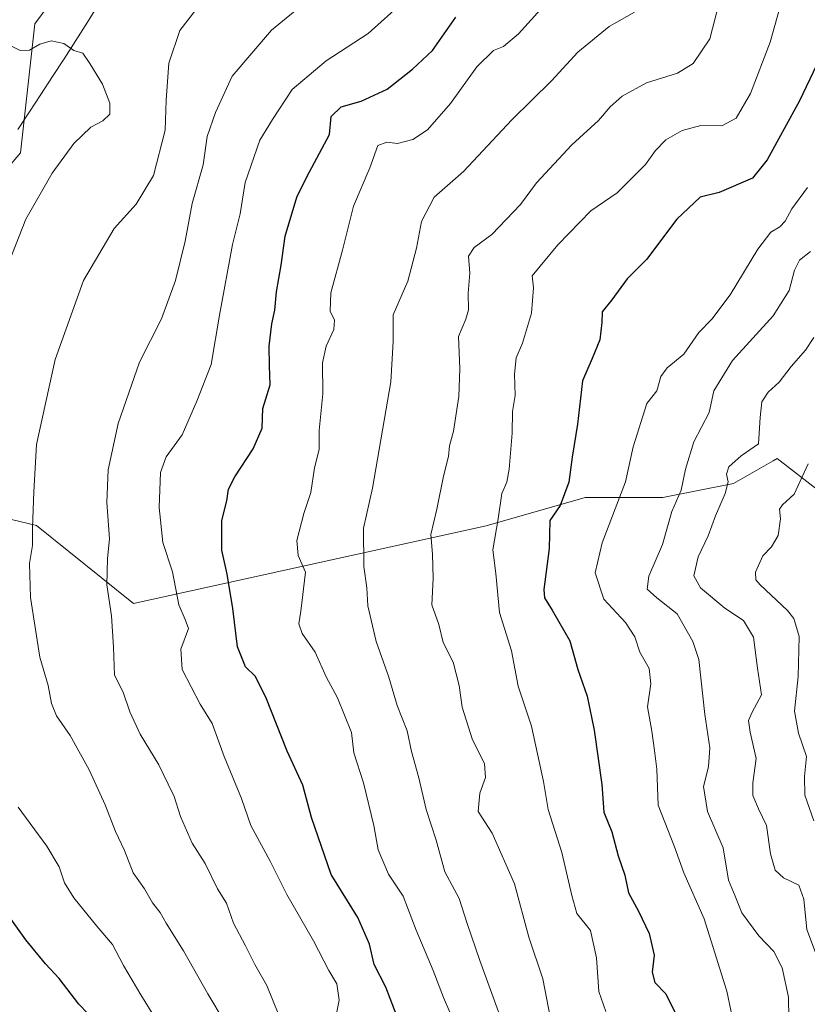
# Model space of a CAD drawing. Units: metres. Extents: x 621214 to 624671, y 4722553 to 4724927.
# Drawn here: x 623629 to 623805, y 4724414 to 4724634 of the extents above; entities that cross this region are included whole.
import ezdxf

# ---------------------------------------------------------------- set-up
doc = ezdxf.new("R2010")
doc.units = ezdxf.units.M
doc.header["$MEASUREMENT"] = 0
for name, color, linetype, lineweight in [('Arbolado forestal CxS', 92, 'Continuous', 0), ('Curva de nivel maestra', 36, 'Continuous', 30), ('Curva de nivel normal', 36, 'Continuous', 0), ('Entidad de ámbito territorial', 19, 'Continuous', 0), ('Entidad de ámbito territorial CxS', 92, 'Continuous', 0)]:
    doc.layers.add(name, color=color, linetype=linetype, lineweight=lineweight)

msp = doc.modelspace()

# ---------------------------------------------------------------- linework, layer by layer
at = {"layer": 'Arbolado forestal CxS', "color": 92, "linetype": 'Continuous', "lineweight": 0}
for points in [[(623689.65, 4724712.5, 811.54), (623655.66, 4724664.96, 813.07), (623632.34, 4724633.45, 819.74), (623629.14, 4724604.6, 821.11), (623605.64, 4724576.83, 826.71), (623586.07, 4724560.8, 835.15), (623576.1, 4724548.34, 838.31), (623583.22, 4724536.59, 833.98), (623601.73, 4724529.11, 824.1), (623617.75, 4724524.84, 818.24), (623632.7, 4724521.28, 814.34), (623654.39, 4724503.85, 807.41), (623733.24, 4724521.19, 779.78), (623755.32, 4724527.5, 771.8), (623772.67, 4724527.5, 764.73), (623788.44, 4724530.66, 758), (623797.32, 4724535.72, 756.56), (623798.22, 4724536.23, 756.31), (623807.83, 4724528.76, 751.85), (623821, 4724526.62, 746.55)], [(623689.65, 4724712.5, 811.54), (623655.66, 4724664.96, 813.07), (623632.34, 4724633.45, 819.74), (623629.14, 4724604.6, 821.11), (623605.64, 4724576.83, 826.71), (623586.07, 4724560.8, 835.15), (623576.1, 4724548.34, 838.31), (623583.22, 4724536.59, 833.98), (623601.73, 4724529.11, 824.1), (623617.75, 4724524.84, 818.24), (623632.7, 4724521.28, 814.34), (623654.39, 4724503.85, 807.41), (623733.24, 4724521.19, 779.78), (623755.32, 4724527.5, 771.8), (623772.67, 4724527.5, 764.73), (623788.44, 4724530.66, 758), (623797.32, 4724535.72, 756.56), (623798.22, 4724536.23, 756.31), (623807.83, 4724528.76, 751.85), (623821, 4724526.62, 746.55)], [(623655.66, 4724664.96, 813.07), (623632.34, 4724633.45, 819.74), (623629.14, 4724604.6, 821.11), (623605.64, 4724576.83, 826.71), (623586.07, 4724560.8, 835.15), (623576.1, 4724548.34, 838.31), (623583.22, 4724536.59, 833.98), (623601.73, 4724529.11, 824.1), (623617.75, 4724524.84, 818.24), (623632.7, 4724521.28, 814.34), (623654.39, 4724503.85, 807.41), (623733.24, 4724521.19, 779.78), (623755.32, 4724527.5, 771.8), (623772.67, 4724527.5, 764.73), (623788.44, 4724530.66, 758), (623797.32, 4724535.72, 756.56), (623798.22, 4724536.23, 756.31), (623807.83, 4724528.76, 751.85)], [(623807.83, 4724528.76, 751.85), (623798.22, 4724536.23, 756.31), (623797.32, 4724535.72, 756.56), (623788.44, 4724530.66, 758), (623772.67, 4724527.5, 764.73), (623755.32, 4724527.5, 771.8), (623733.24, 4724521.19, 779.78), (623654.39, 4724503.85, 807.41), (623654.39, 4724503.85, 807.41), (623632.7, 4724521.28, 814.34), (623617.75, 4724524.84, 818.24), (623601.73, 4724529.11, 824.1), (623583.22, 4724536.59, 833.98), (623576.1, 4724548.34, 838.31), (623586.07, 4724560.8, 835.15), (623605.64, 4724576.83, 826.71), (623629.14, 4724604.6, 821.11), (623632.34, 4724633.45, 819.74), (623655.66, 4724664.96, 813.07)]]:
    msp.add_polyline3d(points, dxfattribs=at)
at = {"layer": 'Curva de nivel maestra', "color": 36, "linetype": 'Continuous', "lineweight": 30}
for points in [[(623713.71, 4724410.4, 800), (623710.76, 4724417.99, 800), (623708.2, 4724423.06, 800), (623707.13, 4724427.63, 800), (623704.53, 4724433.64, 800), (623698.59, 4724443.21, 800), (623694.19, 4724455.94, 800), (623692.22, 4724463.16, 800), (623688.72, 4724470.76, 800), (623683.96, 4724482.84, 800), (623681.57, 4724487.54, 800), (623679.42, 4724489.68, 800), (623677.65, 4724494.1, 800), (623676.62, 4724502.73, 800), (623675.32, 4724510.39, 800), (623674.13, 4724515.73, 800), (623674.12, 4724522.39, 800), (623675.24, 4724526.8, 800), (623675.64, 4724529.36, 800), (623677.04, 4724532.13, 800), (623681.14, 4724538.38, 800), (623683.14, 4724543.05, 800), (623683.33, 4724547.38, 800), (623684.91, 4724552.72, 800), (623684.76, 4724557.05, 800), (623684.75, 4724561.38, 800), (623685.35, 4724566.38, 800), (623686, 4724569.38, 800), (623686.33, 4724573.48, 800), (623687.4, 4724579.44, 800), (623688.32, 4724585.97, 800), (623690.87, 4724594.66, 800), (623693.12, 4724599.2, 800), (623698.23, 4724608.71, 800), (623698.59, 4724612.71, 800), (623700.83, 4724614.84, 800), (623705.29, 4724616.14, 800), (623711.05, 4724618.81, 800), (623716.72, 4724623.32, 800), (623721.19, 4724627.47, 800), (623726.43, 4724634.95, 800)], [(623811.54, 4724633.71, 775), (623803.24, 4724616.21, 775), (623795.99, 4724602.99, 775), (623792.7, 4724598.9, 775), (623785.24, 4724595.7, 775), (623780.99, 4724594.66, 775), (623775.84, 4724589.77, 775), (623769.02, 4724580.72, 775), (623764.72, 4724576.38, 775), (623761.29, 4724571.72, 775), (623759.16, 4724569.05, 775), (623759.07, 4724566.67, 775), (623758.57, 4724562.77, 775), (623756.88, 4724558.59, 775), (623754.72, 4724553.61, 775), (623753.63, 4724543.91, 775), (623752.44, 4724536.5, 775), (623751.65, 4724530.92, 775), (623749.74, 4724525.72, 775), (623747.46, 4724522.39, 775), (623747.32, 4724516.09, 775), (623746.06, 4724506.92, 775), (623746.23, 4724505.1, 775), (623747.92, 4724502.34, 775), (623751.88, 4724495.46, 775), (623753.67, 4724489.06, 775), (623755.77, 4724483.07, 775), (623757.32, 4724475.51, 775), (623759.02, 4724463.38, 775), (623759.52, 4724457.14, 775), (623761.25, 4724452.73, 775), (623762.7, 4724447.4, 775), (623764.2, 4724443.07, 775), (623765, 4724439.11, 775), (623767.25, 4724435.03, 775), (623769.65, 4724430, 775), (623770.75, 4724425.21, 775), (623770.33, 4724421.4, 775), (623770.86, 4724419.07, 775), (623773.38, 4724416.55, 775), (623775.75, 4724411.7, 775)], [(623644.19, 4724412.13, 825), (623642.2, 4724414.2, 825), (623637.77, 4724419.99, 825), (623634.74, 4724423.23, 825), (623630.36, 4724428.62, 825), (623623.54, 4724438, 825)]]:
    msp.add_polyline3d(points, dxfattribs=at)
at = {"layer": 'Curva de nivel normal', "color": 36, "linetype": 'Continuous', "lineweight": 0}
for points in [[(623759.96, 4724412.62, 780), (623758.4, 4724417.09, 780), (623757.84, 4724424.58, 780), (623756.5, 4724430.68, 780), (623753.44, 4724434.5, 780), (623752.36, 4724438.56, 780), (623750.1, 4724448.16, 780), (623747.04, 4724457.72, 780), (623745.99, 4724464, 780), (623743.34, 4724476.36, 780), (623740.36, 4724485.3, 780), (623738.85, 4724493.24, 780), (623736.18, 4724501.79, 780), (623735.35, 4724510.52, 780), (623734.68, 4724515.82, 780), (623735.88, 4724522.72, 780), (623736.72, 4724528.38, 780), (623737.84, 4724530.92, 780), (623738.38, 4724533.86, 780), (623738.98, 4724541.89, 780), (623739.12, 4724546.76, 780), (623739.69, 4724550.36, 780), (623739.56, 4724555.11, 780), (623739.91, 4724558.78, 780), (623741.3, 4724562.05, 780), (623743.34, 4724568.72, 780), (623743.8, 4724574.38, 780), (623743.51, 4724577.05, 780), (623749.21, 4724584.01, 780), (623756.57, 4724591.63, 780), (623762.46, 4724595.62, 780), (623768.79, 4724601.95, 780), (623771.04, 4724605.13, 780), (623773.37, 4724607.5, 780), (623777.03, 4724609.61, 780), (623781.2, 4724610.7, 780), (623785.85, 4724610.64, 780), (623789.09, 4724612.35, 780), (623792.26, 4724617.82, 780), (623796.63, 4724629.35, 780), (623801.7, 4724647.51, 780)], [(623725.07, 4724412.43, 795), (623723.66, 4724415.74, 795), (623721.4, 4724421.75, 795), (623717.55, 4724430.76, 795), (623714.68, 4724438.34, 795), (623711.38, 4724443.32, 795), (623709.04, 4724448.7, 795), (623708.14, 4724454.16, 795), (623705.81, 4724463.69, 795), (623703.64, 4724470.45, 795), (623703.12, 4724474.95, 795), (623699.97, 4724482.73, 795), (623697.46, 4724487.43, 795), (623694.98, 4724492.94, 795), (623692.08, 4724497.07, 795), (623691.34, 4724499.28, 795), (623691.81, 4724502.13, 795), (623692.8, 4724510.83, 795), (623691.18, 4724514.53, 795), (623690.89, 4724517.92, 795), (623692.48, 4724523.91, 795), (623694, 4724528.67, 795), (623694.84, 4724534.17, 795), (623695.9, 4724538.23, 795), (623695.87, 4724542.53, 795), (623696.68, 4724550.68, 795), (623696.67, 4724557.66, 795), (623697.42, 4724561.37, 795), (623699.15, 4724565.06, 795), (623699.3, 4724567.14, 795), (623698.36, 4724569.18, 795), (623698.5, 4724573.26, 795), (623701.08, 4724582.81, 795), (623703.58, 4724592.68, 795), (623707.2, 4724601.2, 795), (623708.97, 4724606.2, 795), (623711, 4724607, 795), (623713.38, 4724606.66, 795), (623716.81, 4724607.59, 795), (623720.09, 4724609.76, 795), (623725.24, 4724615.6, 795), (623731.1, 4724623.81, 795), (623734.81, 4724627.43, 795), (623737.05, 4724628.36, 795), (623740.46, 4724631.21, 795), (623748.92, 4724640.68, 795)], [(623747.61, 4724411.04, 785), (623745.89, 4724419.91, 785), (623742.73, 4724429.23, 785), (623739.56, 4724441.16, 785), (623734.58, 4724452.46, 785), (623731.45, 4724457.34, 785), (623731.76, 4724461.44, 785), (623733.08, 4724464.89, 785), (623732.84, 4724468, 785), (623730.06, 4724473.52, 785), (623727.83, 4724480.65, 785), (623727.2, 4724485.46, 785), (623725.82, 4724490.73, 785), (623723.58, 4724495.08, 785), (623722.66, 4724499.12, 785), (623721.04, 4724503.5, 785), (623721.34, 4724509.41, 785), (623721.2, 4724514.82, 785), (623720.85, 4724519.27, 785), (623722.2, 4724524.89, 785), (623723.66, 4724532.26, 785), (623724.81, 4724536.72, 785), (623725.03, 4724539.05, 785), (623725.9, 4724542.38, 785), (623727.12, 4724550.13, 785), (623727.33, 4724556.28, 785), (623727.05, 4724563.49, 785), (623728.66, 4724567.37, 785), (623729.25, 4724569.49, 785), (623729.19, 4724573.17, 785), (623729.52, 4724577.68, 785), (623729.28, 4724581.45, 785), (623730.51, 4724583.43, 785), (623734.5, 4724586.34, 785), (623740.88, 4724593.04, 785), (623744.42, 4724597.88, 785), (623752.38, 4724606.34, 785), (623758.34, 4724611.84, 785), (623760.89, 4724614.9, 785), (623763.58, 4724617.28, 785), (623769, 4724620.25, 785), (623775.95, 4724622.42, 785), (623779.43, 4724624.55, 785), (623783.18, 4724630.1, 785), (623786.16, 4724641.68, 785)], [(623693.43, 4724638.71, 810), (623685.21, 4724632.04, 810), (623676.44, 4724621.71, 810), (623672.72, 4724613.62, 810), (623670.89, 4724608.26, 810), (623669.96, 4724601.93, 810), (623667.53, 4724593.29, 810), (623665.94, 4724584.86, 810), (623663.81, 4724576.02, 810), (623660.64, 4724567.49, 810), (623655.72, 4724557.79, 810), (623650.97, 4724544.05, 810), (623648.71, 4724533.72, 810), (623648.42, 4724526.38, 810), (623649.04, 4724518.3, 810), (623648.58, 4724513.85, 810), (623648.45, 4724508.02, 810), (623649.48, 4724501.08, 810), (623649.94, 4724494.07, 810), (623650.19, 4724487.78, 810), (623652.08, 4724483.98, 810), (623653.56, 4724479.56, 810), (623655.87, 4724474.59, 810), (623660.05, 4724467.76, 810), (623662.12, 4724463.39, 810), (623663.52, 4724460.66, 810), (623664.94, 4724456.19, 810), (623667.54, 4724450.21, 810), (623670.41, 4724445.7, 810), (623673.2, 4724440, 810), (623675.16, 4724436.79, 810), (623676.76, 4724432.32, 810), (623679.45, 4724427.29, 810), (623681.53, 4724423.07, 810), (623684.2, 4724418.4, 810), (623686.88, 4724411.74, 810)], [(623699.68, 4724411.77, 805), (623700.33, 4724415.14, 805), (623699.83, 4724418.74, 805), (623698.03, 4724421.79, 805), (623694.59, 4724428.42, 805), (623688.69, 4724438.71, 805), (623684.95, 4724446.18, 805), (623680.65, 4724454.14, 805), (623678.52, 4724460.24, 805), (623674.64, 4724469.59, 805), (623671.99, 4724476.99, 805), (623669.32, 4724481.32, 805), (623665.31, 4724489.07, 805), (623664.96, 4724493.61, 805), (623666.68, 4724498.21, 805), (623665.95, 4724500.23, 805), (623664.52, 4724503.52, 805), (623663.12, 4724510.87, 805), (623660.93, 4724517.46, 805), (623660.11, 4724525.28, 805), (623660.41, 4724533.09, 805), (623661.68, 4724536.61, 805), (623665.24, 4724541.55, 805), (623668.55, 4724549.05, 805), (623671.79, 4724557.28, 805), (623673.59, 4724568.31, 805), (623676.56, 4724584.12, 805), (623678.2, 4724590.91, 805), (623679.38, 4724597.93, 805), (623682.61, 4724607.38, 805), (623685.46, 4724612.04, 805), (623689.88, 4724618.74, 805), (623697.42, 4724625.14, 805), (623706.87, 4724631.27, 805), (623714.78, 4724638.45, 805)], [(623674.67, 4724410.44, 815), (623671.03, 4724416.54, 815), (623665.56, 4724426.14, 815), (623661.68, 4724432.34, 815), (623660.38, 4724434.72, 815), (623658.68, 4724436.87, 815), (623656.83, 4724440.02, 815), (623654.33, 4724443.58, 815), (623652.38, 4724448.62, 815), (623650.4, 4724452.84, 815), (623648.09, 4724458.76, 815), (623644.46, 4724466.63, 815), (623640.28, 4724474.31, 815), (623637.2, 4724478.73, 815), (623636.05, 4724481.49, 815), (623635.33, 4724485.51, 815), (623633.45, 4724491.81, 815), (623631.36, 4724505.14, 815), (623631.13, 4724512.73, 815), (623631.81, 4724516.82, 815), (623631.8, 4724520.75, 815), (623632.13, 4724528.81, 815), (623632.76, 4724539.38, 815), (623636.89, 4724558.38, 815), (623643.24, 4724576.05, 815), (623650.09, 4724587.68, 815), (623654.98, 4724593.1, 815), (623658.89, 4724599.5, 815), (623661.46, 4724609.65, 815), (623661.68, 4724616.33, 815), (623662.33, 4724624.66, 815), (623664.76, 4724631.91, 815), (623668.34, 4724636.59, 815)], [(623766.37, 4724636.04, 790), (623760.72, 4724632.8, 790), (623753.7, 4724627.1, 790), (623747.82, 4724620.71, 790), (623738.94, 4724611.96, 790), (623728.12, 4724600.4, 790), (623721.58, 4724594.64, 790), (623718.75, 4724589.2, 790), (623717.61, 4724583.3, 790), (623715.67, 4724575.86, 790), (623712.41, 4724568.38, 790), (623712.45, 4724562.38, 790), (623711.87, 4724553.38, 790), (623707.81, 4724529.62, 790), (623705.76, 4724520.63, 790), (623705.9, 4724512.09, 790), (623706.54, 4724507.29, 790), (623706.8, 4724503.31, 790), (623708.62, 4724495.29, 790), (623711.48, 4724487.38, 790), (623713.3, 4724480.99, 790), (623715.59, 4724475.38, 790), (623716.55, 4724470.73, 790), (623718.18, 4724464.82, 790), (623719.82, 4724457.76, 790), (623722.02, 4724450.9, 790), (623723.99, 4724443.81, 790), (623727.16, 4724437.84, 790), (623728.94, 4724432.26, 790), (623731.76, 4724424.01, 790), (623736.25, 4724411.67, 790)], [(623625.91, 4724578.38, 820), (623630.38, 4724589.72, 820), (623636.23, 4724600.04, 820), (623641.04, 4724606.67, 820), (623644.85, 4724610.32, 820), (623647.56, 4724611.77, 820), (623649.13, 4724613.2, 820), (623649.1, 4724615.69, 820), (623647.51, 4724619.96, 820), (623644.68, 4724624.55, 820), (623643.09, 4724626.88, 820), (623641.1, 4724627.46, 820), (623638.86, 4724629.02, 820), (623636, 4724629.63, 820), (623633.45, 4724628.89, 820), (623631.14, 4724627.56, 820), (623629.08, 4724627.44, 820), (623626.88, 4724628.61, 820)], [(623788.9, 4724407.91, 770), (623787.01, 4724417.11, 770), (623781.91, 4724433.33, 770), (623777.38, 4724443.62, 770), (623775.29, 4724449.42, 770), (623771.62, 4724458.7, 770), (623771.34, 4724466.79, 770), (623770.84, 4724470.96, 770), (623770.21, 4724475.28, 770), (623769.24, 4724480.69, 770), (623769.98, 4724485.83, 770), (623769.62, 4724489.27, 770), (623767.52, 4724492.97, 770), (623766.39, 4724496.36, 770), (623764.35, 4724499.57, 770), (623759.5, 4724504.8, 770), (623757.57, 4724510.66, 770), (623759.15, 4724517.39, 770), (623764.35, 4724531.05, 770), (623766.06, 4724538.84, 770), (623769.08, 4724548.51, 770), (623771.36, 4724551.38, 770), (623772.2, 4724554.59, 770), (623773.64, 4724556.54, 770), (623777.36, 4724559.59, 770), (623780.74, 4724564.38, 770), (623783.62, 4724567.41, 770), (623787.75, 4724572.82, 770), (623793.88, 4724583.08, 770), (623796.79, 4724586.87, 770), (623798.81, 4724588.01, 770), (623800.02, 4724589.31, 770), (623801.54, 4724592.05, 770), (623805.04, 4724596.86, 770)], [(623805.71, 4724582.5, 765), (623803.22, 4724580.56, 765), (623802.1, 4724578.38, 765), (623800.89, 4724573.8, 765), (623797.32, 4724568.15, 765), (623788.22, 4724558.14, 765), (623784.08, 4724551.38, 765), (623783, 4724546.51, 765), (623779.6, 4724539.98, 765), (623777.75, 4724533.86, 765), (623776.81, 4724529.14, 765), (623774.7, 4724524.39, 765), (623772.6, 4724517.02, 765), (623769.53, 4724509.9, 765), (623769.19, 4724507.02, 765), (623771.34, 4724505.06, 765), (623775.89, 4724501.51, 765), (623779.42, 4724495.32, 765), (623780.72, 4724491.3, 765), (623782.04, 4724478.97, 765), (623783.18, 4724471.57, 765), (623782.86, 4724467.29, 765), (623781.8, 4724462.93, 765), (623782.68, 4724457.3, 765), (623786.18, 4724449.21, 765), (623787.37, 4724441.98, 765), (623788.81, 4724438.37, 765), (623790.35, 4724434.64, 765), (623794.14, 4724429.54, 765), (623797.5, 4724425.98, 765), (623799.33, 4724422.34, 765), (623800.73, 4724415.77, 765), (623800.84, 4724411.07, 765)], [(623808.58, 4724420.98, 760), (623804.88, 4724430.91, 760), (623804.16, 4724437.73, 760), (623803.09, 4724440.85, 760), (623799.63, 4724442.47, 760), (623797.82, 4724444.16, 760), (623796.73, 4724447.87, 760), (623795.85, 4724454.2, 760), (623794.04, 4724457.93, 760), (623792.81, 4724460.86, 760), (623792.77, 4724463.73, 760), (623793.53, 4724469.19, 760), (623792.2, 4724475.03, 760), (623791.81, 4724477.64, 760), (623792.66, 4724479.51, 760), (623794.72, 4724483.39, 760), (623793.83, 4724489.39, 760), (623792.93, 4724496.26, 760), (623790.74, 4724500.04, 760), (623786.54, 4724502.8, 760), (623781.1, 4724507.3, 760), (623779.62, 4724509.98, 760), (623780.58, 4724514.25, 760), (623782.83, 4724518.93, 760), (623784.48, 4724523.39, 760), (623786.61, 4724528.38, 760), (623787.27, 4724531.01, 760), (623786.94, 4724532.72, 760), (623787.45, 4724534.37, 760), (623790.17, 4724536.8, 760), (623794.03, 4724539.55, 760), (623794.45, 4724545.44, 760), (623794.79, 4724548.92, 760), (623796.21, 4724551.05, 760), (623798.68, 4724553.34, 760), (623801.33, 4724556.81, 760), (623804.55, 4724560.43, 760), (623806.46, 4724563.32, 760)], [(623806.39, 4724455.2, 755), (623804.43, 4724460.94, 755), (623804.36, 4724465.12, 755), (623804.76, 4724469.64, 755), (623803.01, 4724474.79, 755), (623802.07, 4724479.73, 755), (623802.94, 4724487.47, 755), (623803.13, 4724496.47, 755), (623801.95, 4724500.44, 755), (623800.55, 4724502.24, 755), (623794.44, 4724508, 755), (623793.45, 4724509.14, 755), (623793.36, 4724510.84, 755), (623795.02, 4724514.46, 755), (623796.96, 4724516.45, 755), (623798.46, 4724519.01, 755), (623799, 4724522.77, 755), (623798.72, 4724524.88, 755), (623799.43, 4724525.91, 755), (623802.04, 4724528.26, 755), (623805.18, 4724535.02, 755)], [(623663.06, 4724405.01, 820), (623656.04, 4724416.33, 820), (623652.17, 4724422.88, 820), (623649.73, 4724427.6, 820), (623646.2, 4724431.69, 820), (623641.1, 4724438, 820), (623638.99, 4724441.32, 820), (623637.82, 4724444.91, 820), (623635.03, 4724449.56, 820), (623628.62, 4724458.28, 820)]]:
    msp.add_polyline3d(points, dxfattribs=at)
at = {"layer": 'Entidad de ámbito territorial', "color": 19, "linetype": 'Continuous', "lineweight": 0}
msp.add_polyline3d([(623646.68, 4724637.87, 817.37), (623644.1, 4724633.78, 818.89), (623641.51, 4724629.7, 819.7), (623638.93, 4724625.61, 820.29), (623636.32, 4724621.63, 820.9), (623633.71, 4724617.66, 821.23), (623631.13, 4724613.74, 821.49), (623628.56, 4724609.82, 821.77)], dxfattribs=at)
at = {"layer": 'Entidad de ámbito territorial CxS', "color": 92, "linetype": 'Continuous', "lineweight": 0}
msp.add_polyline3d([(623628.56, 4724609.82, 821.77), (623631.13, 4724613.74, 821.49), (623633.71, 4724617.66, 821.23), (623636.32, 4724621.63, 820.9), (623638.93, 4724625.61, 820.29), (623641.51, 4724629.7, 819.7), (623644.1, 4724633.78, 818.89), (623646.68, 4724637.87, 817.37)], dxfattribs=at)

doc.saveas('drawing.dxf')
